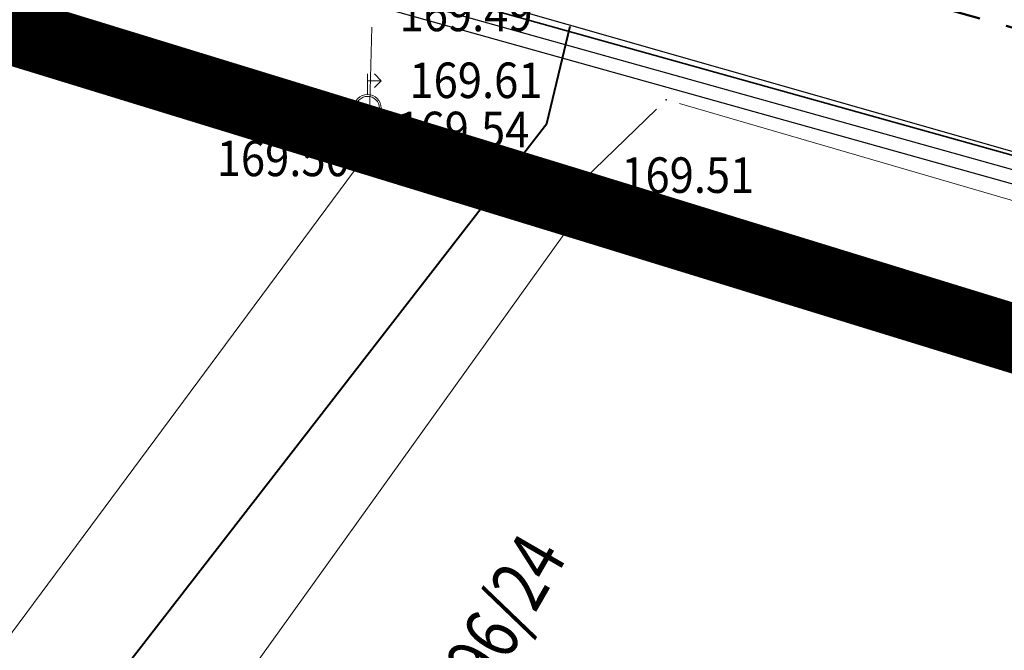
# Model space of a CAD drawing. Units: millimetres. Extents: x 7526996 to 7529524, y 4822978 to 4823892.
# Drawn here: x 7527492 to 7527510, y 4823185 to 4823197 of the extents above; entities that cross this region are included whole.
import ezdxf
from ezdxf.enums import TextEntityAlignment as Align

# ---------------------------------------------------------------- set-up
doc = ezdxf.new("R2010")
doc.units = ezdxf.units.MM
doc.header["$LTSCALE"] = 0.5
doc.header["$PDSIZE"] = 0.03
doc.linetypes.add('CRTICE', pattern=[3, 2, -1])
for name, color, linetype, lineweight in [('0 Saobraćaj', 7, 'Continuous', 30), ('101_Parcele_granice', 7, 'Continuous', 15), ('102_Broj_parcele', 7, 'Continuous', 13), ('107_Detalj_linije', 1, 'Continuous', 13), ('108_Topografski_znaci', 1, 'Continuous', 13), ('121_Detaljne_tacke_kote', 32, 'Continuous', 13)]:
    doc.layers.add(name, color=color, linetype=linetype, lineweight=lineweight)
for name, color, linetype in [('002_Legenda-text', 7, 'Continuous'), ('115_Katastarske_tacke', 7, 'Continuous'), ('120_Detaljne_tacke', 7, 'Continuous'), ('gas 63', 3, 'Continuous'), ('gasovod 40', 1, 'GAS_LINE'), ('hidro - otpadne vode', 84, 'Continuous'), ('hidro - VOD', 160, 'Continuous')]:
    doc.layers.add(name, color=color, linetype=linetype)
doc.layers.add('0_stanovanje_SRAFURA', color=7, linetype='Continuous', true_color=0xf3e17c)
doc.styles.add('kote', font='geodet__.shx')
doc.linetypes.add('GAS_LINE', pattern='A,12.7,-5.08,["GAS",Standard,S=2.54,R=0,X=-2.54,Y=-1.27],-6.35', length=24.13)

# ---------------------------------------------------------------- blocks, each defined once
blk = doc.blocks.new('T1')
at = {"linetype": 'Continuous'}
blk.add_point((0, 0), dxfattribs=at)
blk.add_attdef('OZN-TAC', (0, 0), '', height=5)
blk = doc.blocks.new('L22')
at = {"linetype": 'Continuous'}
for p, q in [((-0.8808, 0.1312), (-0.7496, 0)), ((-0.7496, 0), (-0.6183, 0.1312)), ((-0.1871, 0.15), (0.1879, 0.15)), ((-0.1871, 0), (-0.1871, 0.15)), ((0.1879, 0.15), (0.1879, 0)), ((0.6192, 0.1312), (0.7504, 0)), ((0.7504, 0), (0.8817, 0.1312))]:
    blk.add_line(p, q, dxfattribs=at)
blk = doc.blocks.new('T457')
at = {"linetype": 'Continuous'}
for p, q in [((0, 0.5), (0, 1.25)), ((0.5, 1), (0.25, 1.25)), ((0, 1), (0.5, 1)), ((0.5, 1), (0.25, 0.75))]:
    blk.add_line(p, q, dxfattribs=at)
for radius in [0.5, 0.43]:
    blk.add_circle((0, 0), radius, dxfattribs=at)

msp = doc.modelspace()

# ---------------------------------------------------------------- linework, layer by layer
at = {"layer": '0 Saobraćaj'}
for p, q in [((7527467.951, 4823205.661), (7527539.546, 4823185.658)), ((7527467.883, 4823205.42), (7527539.479, 4823185.417))]:
    msp.add_line(p, q, dxfattribs=at)
at = {"layer": '002_Legenda-text', "color": 1, "const_width": 1.25}
msp.add_lwpolyline([(7527581.76, 4823167.54), (7527565.54, 4823172.81), (7527545.52, 4823179.32), (7527541.49, 4823180.63), (7527520.52, 4823187.48), (7527513.72, 4823189.7), (7527502.63, 4823193.11), (7527498.81, 4823194.28), (7527479.9, 4823200.08), (7527468.23, 4823203.66), (7527459.41, 4823205), (7527450.78, 4823196.56), (7527438.48, 4823184.05), (7527428.1, 4823173.51), (7527425.18, 4823170.54), (7527411.4, 4823155.82), (7527404.52, 4823148.46), (7527391.48, 4823136.62)], dxfattribs=at)
at = {"layer": '0_stanovanje_SRAFURA'}
for points in [[(7527428.363, 4823503.848, 0), (7527343.925, 4823537.097, 0.179136)], [(7527301.455, 4823306.181, 0), (7527219.315, 4823315.81)], [(7527291.098, 4823424.46), (7527300.081, 4823443.385), (7527303.427, 4823451.531), (7527304.144, 4823455.29, -0.233433), (7527307.294, 4823454.238), (7527333.996, 4823427.768), (7527336.296, 4823425.261), (7527352.519, 4823405.812, 0.154969), (7527359.663, 4823401.252), (7527375.405, 4823397.054, -0.434241), (7527377.988, 4823392.221), (7527366.604, 4823358.822, -0.47494), (7527357.885, 4823355.584), (7527348.355, 4823361.185, 0.028812), (7527339.747, 4823365.598, 0), (7527320.627, 4823374.046, 0.009992), (7527294.817, 4823384.84, 0.009561), (7527292.366, 4823385.754, 0.028914)], [(7527447.997, 4823348.991, 0), (7527448.682, 4823350.814, 0), (7527449.366, 4823352.638, -0.261746)], [(7527577.794, 4823300.527, -0.096116), (7527567.714, 4823286.538), (7527539.47, 4823266.065), (7527538.345, 4823266.534), (7527528.773, 4823276.829), (7527518.418, 4823287.91), (7527507.466, 4823300.082), (7527476.13, 4823335.498), (7527464.325, 4823348.182), (7527454.4, 4823359.191, -0.297092), (7527453.76, 4823363.236, 0), (7527454.385, 4823364.633, 0), (7527455.01, 4823366.031, -0.034513), (7527456.307, 4823368.465, -0.034513), (7527457.927, 4823370.697, 0), (7527459.723, 4823372.843, 0), (7527461.519, 4823374.99, 0.020637), (7527462.524, 4823376.299, 0.020637), (7527463.419, 4823377.685), (7527488.301, 4823420.002, -0.378714), (7527495.544, 4823422.363), (7527610.163, 4823372.703, -0.275921)]]:
    msp.add_lwpolyline(points, format="xyb", dxfattribs=at)
at = {"layer": '101_Parcele_granice', "linetype": 'Continuous'}
for p, q in [((7527498.81, 4823194.28), (7527479.9, 4823200.08)), ((7527490.78, 4823183.46), (7527498.81, 4823194.28)), ((7527502.63, 4823193.11), (7527498.81, 4823194.28)), ((7527493.53, 4823180.43), (7527502.63, 4823193.11)), ((7527513.72, 4823189.7), (7527502.63, 4823193.11))]:
    msp.add_line(p, q, dxfattribs=at)
at = {"layer": '107_Detalj_linije'}
for p, q in [((7527498.454, 4823194.585), (7527480.205, 4823200.188)), ((7527498.745, 4823196.385), (7527498.7, 4823194.761)), ((7527504.377, 4823194.985), (7527517.636, 4823191.132)), ((7527502.627, 4823193.6), (7527503.957, 4823194.881)), ((7527498.698, 4823194.262), (7527498.699, 4823194.24)), ((7527509.904, 4823191.132), (7527502.686, 4823193.353))]:
    msp.add_line(p, q, dxfattribs=at)
at = {"layer": '120_Detaljne_tacke'}
for p in [(7527504.137, 4823195.054), (7527498.667, 4823194.903), (7527498.693, 4823194.512), (7527498.704, 4823193.99), (7527502.447, 4823193.427), (7527510.143, 4823191.059)]:
    msp.add_point(p, dxfattribs=at)
at = {"layer": 'gas 63', "color": 1, "lineweight": 30}
msp.add_lwpolyline([(7527489.829, 4823199.583), (7527499.431, 4823197.265), (7527510.935, 4823193.98), (7527521.309, 4823191.362), (7527531.479, 4823188.569), (7527541.129, 4823185.868), (7527552.93, 4823183.259), (7527561.108, 4823181.421), (7527561.676, 4823183.702), (7527562.494, 4823186.133), (7527566.144, 4823185.31), (7527572.772, 4823184.381), (7527581.549, 4823183.062), (7527588.898, 4823181.228), (7527595.433, 4823180.132), (7527602.742, 4823179.73), (7527611.193, 4823179.365), (7527617.502, 4823179.142)], dxfattribs=at)
at = {"layer": 'gasovod 40', "linetype": 'GAS_LINE', "lineweight": 40}
msp.add_lwpolyline([(7527480.203, 4823166.614), (7527501.949, 4823194.624), (7527502.378, 4823196.405)], dxfattribs=at)
at = {"layer": 'hidro - otpadne vode', "linetype": 'CRTICE', "lineweight": 50}
msp.add_lwpolyline([(7527593.605, 4823177.319), (7527544.931, 4823186.944, -0.019308), (7527540.219, 4823188.066), (7527468.623, 4823208.069, 0.257179), (7527447.255, 4823203.043), (7527394.248, 4823155.178, 0.052533), (7527386.865, 4823146.951), (7527367.288, 4823119.897, -0.090609), (7527353.591, 4823106.783), (7527325.341, 4823088.155, -0.169467), (7527278.86, 4823076.425), (7527253.822, 4823078.648, -0.173343), (7527221.573, 4823093.509), (7527187.704, 4823126.687, -0.087607), (7527175.008, 4823144.435), (7527168.118, 4823158.838)], format="xyb", dxfattribs=at)
at = {"layer": 'hidro - VOD', "lineweight": 35}
msp.add_lwpolyline([(7527593.168, 4823175.112), (7527544.495, 4823184.736, -0.019308), (7527539.613, 4823185.899), (7527468.018, 4823205.902, 0.257179), (7527448.763, 4823201.373), (7527395.755, 4823153.508, 0.052533), (7527388.688, 4823145.632), (7527369.11, 4823118.578, -0.090609), (7527354.829, 4823104.904), (7527326.58, 4823086.277, -0.169467), (7527278.661, 4823074.184), (7527253.623, 4823076.407, -0.173343), (7527219.998, 4823091.901), (7527186.129, 4823125.08, -0.087607), (7527172.978, 4823143.464), (7527151.805, 4823187.729)], format="xyb", dxfattribs=at)

# ---------------------------------------------------------------- block references
at = {"layer": '108_Topografski_znaci'}
for p, xscale, yscale, zscale, rotation in [((7527495.065, 4823195.625), 1.999999999876783, 1.999999999876783, 1.999999999876783, 162.9321929594308), ((7527506.295, 4823192.243), 2.000000000286121, 2.000000000286121, 2.000000000286121, 162.8960676619561)]:
    msp.add_blockref('L22', p, dxfattribs=dict(at, xscale=xscale, yscale=yscale, zscale=zscale, rotation=rotation))
at = {"layer": '108_Topografski_znaci', "xscale": 0.5, "yscale": 0.5, "zscale": 0.5}
msp.add_blockref('T457', (7527498.667, 4823194.903), dxfattribs=at)
at = {"layer": '115_Katastarske_tacke'}
for p in [(7527498.81, 4823194.28), (7527502.63, 4823193.11)]:
    msp.add_blockref('T1', p, dxfattribs=at)

# ---------------------------------------------------------------- texts
at = {"layer": '102_Broj_parcele', "linetype": 'Continuous', "width": 0.8}
msp.add_text('696/24', height=1, rotation=60, dxfattribs=at).set_placement((7527501.04, 4823185.45), align=Align.MIDDLE_CENTER)
at = {"layer": '121_Detaljne_tacke_kote', "style": 'kote', "width": 0.9}
for s, p in [('169.49', (7527499.252, 4823196.635)), ('169.61', (7527499.433, 4823195.412)), ('169.54', (7527499.193, 4823194.512)), ('169.50', (7527495.904, 4823193.983)), ('169.51', (7527503.312, 4823193.677))]:
    msp.add_text(s, height=0.65, dxfattribs=at).set_placement(p, align=Align.MIDDLE_LEFT)

doc.saveas('drawing.dxf')
